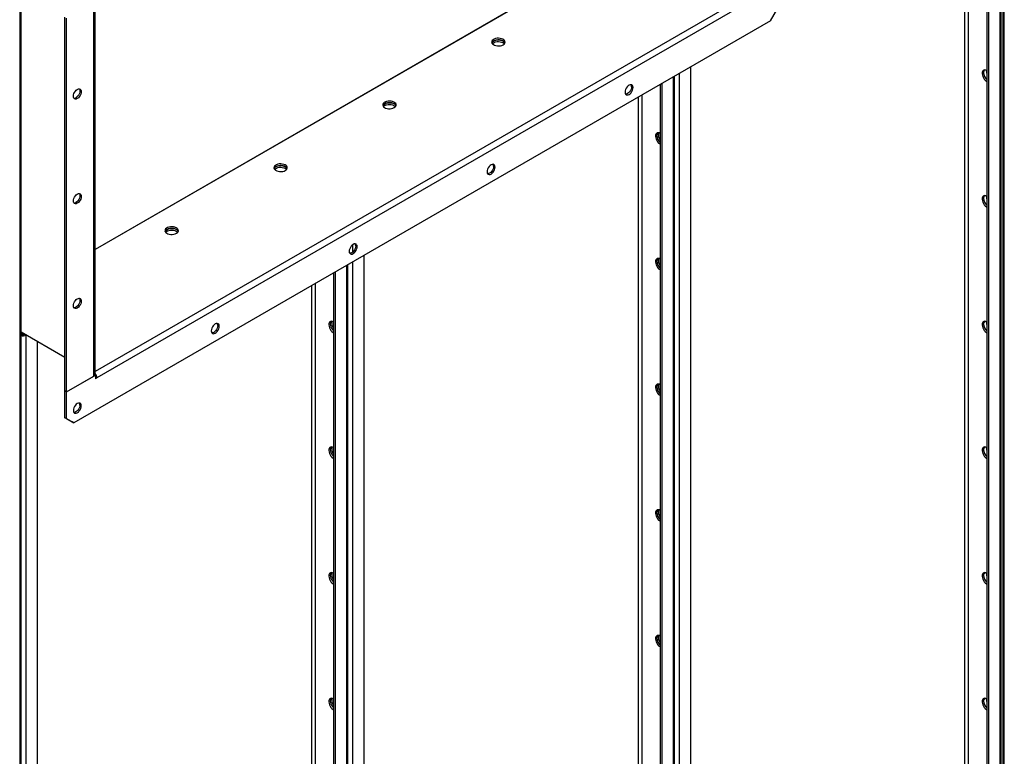
# Model space of a CAD drawing. Units: millimetres. Extents: x -6930 to 8313, y -11224 to 8961.
# Drawn here: x 3851 to 4811, y 5305 to 6023 of the extents above; entities that cross this region are included whole.
import ezdxf

# ---------------------------------------------------------------- set-up
doc = ezdxf.new("R2010")
doc.units = ezdxf.units.MM

msp = doc.modelspace()

# ---------------------------------------------------------------- linework, layer by layer
at = {"color": 7, "linetype": 'Continuous', "lineweight": 25}
for p, q in [((4806.09, 7120.99), (4806.09, 5165.14)), ((4807.38, 5166.94), (4807.38, 7122.79)), ((4809.2, 7124.71), (4809.2, 5165.01)), ((4809.56, 7124.92), (4809.56, 5165.22)), ((4810.58, 5166.65), (4810.58, 7125.51)), ((4793.65, 7114.1), (4793.65, 5159.59)), ((4795.06, 7114.63), (4795.06, 5158.77)), ((4772.15, 5186.4), (4772.15, 7101.69)), ((4775.55, 5186.4), (4775.55, 7103.65)), ((3851.5, 6569.92), (3851.5, 4614.06)), ((3852.79, 4615.86), (3852.79, 6571.71)), ((4453.95, 6104.98), (3924.91, 5799.57)), ((4454.24, 6104.88), (3924.91, 5799.31)), ((4557.19, 6045.44), (3924.91, 5680.44)), ((3923.62, 5676.1), (3923.62, 6040.28)), ((3924.91, 5677.9), (3924.91, 6041.02)), ((4560.3, 6040.06), (3926.73, 5674.3)), ((4582.93, 6022.42), (4590, 6034.66)), ((3895.62, 5661.57), (3895.62, 6025.75)), ((3897.04, 5660.75), (3897.04, 6024.93)), ((4582.93, 6022.42), (3904.11, 5630.54)), ((4505.15, 4991.41), (4505.15, 5977.51)), ((4487.89, 5967.55), (4487.89, 4981.45)), ((4489.18, 4983.24), (4489.18, 5968.3)), ((4494.12, 4985.04), (4494.12, 5971.15)), ((4793.29, 5973.59), (4793.31, 5973.98)), ((4475.45, 5960.37), (4475.45, 4975.9)), ((4476.86, 5961.19), (4476.86, 4975.08)), ((4453.95, 5947.96), (4453.95, 5002.71)), ((4457.35, 5949.92), (4457.35, 5002.71)), ((4793.29, 5851.11), (4793.31, 5851.5)), ((4175.92, 5796.99), (4175.92, 5804.17)), ((4186.95, 4807.72), (4186.95, 5793.82)), ((4169.7, 5783.86), (4169.7, 4797.76)), ((4170.98, 4799.55), (4170.98, 5784.61)), ((4175.92, 4801.35), (4175.92, 5787.45)), ((4157.25, 5776.68), (4157.25, 4792.2)), ((4158.67, 5777.49), (4158.67, 4791.39)), ((4135.75, 5764.27), (4135.75, 4819.02)), ((4139.15, 5766.23), (4139.15, 4819.02)), ((4793.29, 5728.63), (4793.31, 5729.02)), ((3895.62, 5694.23), (3852.79, 5718.95)), ((3895.62, 5694.23), (3852.79, 5718.95)), ((3852.79, 5717.61), (3853.45, 5717.23)), ((3852.79, 5717.03), (3852.91, 5716.96)), ((3852.91, 5716.96), (3852.79, 5716.89)), ((3853.45, 5717.23), (3853.45, 5718.57)), ((3855.77, 5717.23), (3853.45, 5717.23)), ((3857.72, 4617.66), (3857.72, 5716.1)), ((3868.75, 4624.02), (3868.75, 5709.74)), ((3897.04, 5660.75), (3925.32, 5677.08)), ((3897.04, 5660.75), (3923.62, 5676.1)), ((3925.32, 5677.08), (3924.82, 5677.37)), ((3925.32, 5677.08), (3925.32, 5673.49)), ((3926.73, 5674.3), (3925.32, 5675.12)), ((3926.73, 5674.3), (3925.32, 5673.49)), ((3897.04, 5660.75), (3895.62, 5661.57)), ((3895.62, 5635.44), (3895.62, 5661.57)), ((3897.04, 5634.62), (3897.04, 5660.75)), ((3895.62, 5635.44), (3897.04, 5634.62)), ((3902.69, 5631.36), (3895.62, 5635.44)), ((3897.04, 5634.62), (3904.11, 5630.54)), ((3904.11, 5630.54), (3902.69, 5631.36)), ((4793.29, 5606.15), (4793.31, 5606.53)), ((4793.29, 5483.67), (4793.31, 5484.05)), ((4793.29, 5361.19), (4793.31, 5361.57))]:
    msp.add_line(p, q, dxfattribs=at)
at = {"color": 7, "linetype": 'Continuous', "lineweight": 25, "flags": 128}
for points in [[(4322.36, 5998.95), (4323.3, 5999.63), (4323.93, 6000.42), (4324.24, 6001.28), (4324.2, 6002.15), (4323.8, 6002.99), (4323.09, 6003.76), (4322.09, 6004.41), (4320.85, 6004.91), (4319.45, 6005.23), (4317.95, 6005.35), (4316.45, 6005.28), (4315.02, 6005), (4313.73, 6004.55), (4312.67, 6003.93), (4311.87, 6003.19), (4311.4, 6002.36), (4311.27, 6001.49), (4311.49, 6000.63), (4312.04, 5999.82), (4312.91, 5999.11), (4314.04, 5998.53), (4315.36, 5998.12), (4316.82, 5997.89), (4318.33, 5997.87), (4319.81, 5998.04), (4321.18, 5998.41), (4322.36, 5998.95)], [(4311.42, 6000.79), (4311.49, 6000.94), (4312.04, 6001.75), (4312.91, 6002.46), (4314.04, 6003.04), (4315.36, 6003.46), (4316.82, 6003.68), (4318.33, 6003.71), (4319.81, 6003.53), (4321.18, 6003.16), (4322.36, 6002.62)], [(4311.91, 5999.97), (4312.67, 6000.66), (4313.73, 6001.28), (4315.02, 6001.74), (4316.45, 6002.01), (4317.95, 6002.09), (4319.45, 6001.96), (4320.85, 6001.64), (4322.09, 6001.14), (4323.09, 6000.49), (4323.62, 5999.97)], [(4324.11, 6000.79), (4324.04, 6000.94), (4323.49, 6001.75), (4322.62, 6002.46), (4321.49, 6003.04), (4320.16, 6003.46), (4318.71, 6003.68), (4317.2, 6003.71), (4315.72, 6003.53), (4314.35, 6003.16), (4313.17, 6002.62)], [(4793.65, 5973.8), (4792.59, 5974.26), (4791.58, 5974.42), (4790.69, 5974.26), (4789.96, 5973.79), (4789.43, 5973.03), (4789.12, 5972.02), (4789.06, 5970.83), (4789.24, 5969.51), (4789.67, 5968.13), (4790.3, 5966.78), (4791.12, 5965.51), (4792.08, 5964.41), (4793.11, 5963.52), (4793.65, 5963.18)], [(4793.65, 5965.07), (4793, 5965.75), (4792.11, 5966.94), (4791.37, 5968.26), (4790.84, 5969.64), (4790.53, 5971), (4790.47, 5972.26), (4790.66, 5973.37), (4791.08, 5974.26), (4791.18, 5974.39)], [(4793.65, 5971.35), (4793.42, 5972.3), (4793.29, 5973.59)], [(3907.64, 5946.54), (3906.64, 5946.11), (3905.7, 5946.02), (3904.89, 5946.27), (3904.27, 5946.84), (3903.89, 5947.7), (3903.75, 5948.79), (3903.89, 5950.03), (3904.27, 5951.33), (3904.89, 5952.62), (3905.7, 5953.8), (3906.64, 5954.79), (3907.64, 5955.52), (3908.65, 5955.95), (3909.59, 5956.04), (3910.39, 5955.8), (3911.01, 5955.22), (3911.4, 5954.36), (3911.53, 5953.28), (3911.4, 5952.04), (3911.01, 5950.73), (3910.39, 5949.44), (3909.59, 5948.27), (3908.65, 5947.28), (3907.64, 5946.54)], [(3909.59, 5956.04), (3909.6, 5956.04), (3909.98, 5955.18), (3910.12, 5954.09), (3909.98, 5952.85), (3909.6, 5951.55), (3908.98, 5950.26), (3908.17, 5949.08), (3907.23, 5948.09), (3906.23, 5947.36)], [(4445.04, 5950.57), (4446.05, 5951.31), (4446.99, 5952.3), (4447.79, 5953.48), (4448.41, 5954.76), (4448.8, 5956.07), (4448.93, 5957.31), (4448.8, 5958.4), (4448.41, 5959.25), (4447.79, 5959.83), (4446.99, 5960.08), (4446.05, 5959.98), (4445.04, 5959.56), (4444.04, 5958.82), (4443.1, 5957.83), (4442.29, 5956.65), (4441.68, 5955.37), (4441.29, 5954.06), (4441.15, 5952.82), (4441.29, 5951.73), (4441.68, 5950.87), (4442.29, 5950.3), (4443.1, 5950.05), (4444.04, 5950.15), (4445.04, 5950.57)], [(4447.52, 5958.13), (4447.39, 5956.89), (4447, 5955.58), (4446.38, 5954.29), (4445.57, 5953.11), (4444.64, 5952.12), (4443.63, 5951.39), (4442.62, 5950.96), (4441.68, 5950.87), (4441.68, 5950.87)], [(4216.29, 5937.72), (4217.23, 5938.4), (4217.87, 5939.19), (4218.17, 5940.05), (4218.13, 5940.92), (4217.74, 5941.76), (4217.02, 5942.52), (4216.02, 5943.18), (4214.78, 5943.68), (4213.38, 5944), (4211.89, 5944.12), (4210.38, 5944.05), (4208.95, 5943.77), (4207.67, 5943.32), (4206.6, 5942.7), (4205.81, 5941.96), (4205.33, 5941.13), (4205.2, 5940.26), (4205.42, 5939.4), (4205.98, 5938.59), (4206.84, 5937.88), (4207.97, 5937.3), (4209.3, 5936.89), (4210.76, 5936.66), (4212.26, 5936.63), (4213.74, 5936.81), (4215.11, 5937.18), (4216.29, 5937.72)], [(4205.34, 5939.53), (4205.42, 5939.71), (4205.98, 5940.52), (4206.84, 5941.23), (4207.97, 5941.81), (4209.3, 5942.23), (4210.76, 5942.45), (4212.26, 5942.48), (4213.74, 5942.3), (4215.11, 5941.93), (4216.29, 5941.39)], [(4205.82, 5938.71), (4206.6, 5939.43), (4207.67, 5940.05), (4208.95, 5940.51), (4210.38, 5940.78), (4211.89, 5940.86), (4213.38, 5940.73), (4214.78, 5940.41), (4216.02, 5939.91), (4217.02, 5939.26), (4217.57, 5938.71)], [(4218.04, 5939.56), (4217.98, 5939.71), (4217.42, 5940.52), (4216.55, 5941.23), (4215.43, 5941.81), (4214.1, 5942.23), (4212.64, 5942.45), (4211.13, 5942.48), (4209.65, 5942.3), (4208.29, 5941.93), (4207.1, 5941.39)], [(4475.45, 5912.59), (4474.39, 5913.05), (4473.39, 5913.21), (4472.49, 5913.05), (4471.76, 5912.58), (4471.23, 5911.82), (4470.92, 5910.81), (4470.86, 5909.62), (4471.05, 5908.3), (4471.47, 5906.92), (4472.11, 5905.57), (4472.92, 5904.3), (4473.88, 5903.2), (4474.92, 5902.31), (4475.45, 5901.97)], [(4472.98, 5913.18), (4472.64, 5912.63), (4472.34, 5911.63), (4472.27, 5910.43), (4472.46, 5909.11), (4472.88, 5907.74), (4473.52, 5906.38), (4474.34, 5905.12), (4475.29, 5904.01), (4475.45, 5903.86)], [(4475.45, 5903.86), (4474.8, 5904.54), (4473.91, 5905.73), (4473.18, 5907.05), (4472.64, 5908.43), (4472.34, 5909.79), (4472.27, 5911.05), (4472.46, 5912.16), (4472.88, 5913.05), (4472.98, 5913.18)], [(4110.23, 5876.49), (4111.16, 5877.17), (4111.8, 5877.96), (4112.11, 5878.81), (4112.06, 5879.69), (4111.67, 5880.53), (4110.96, 5881.29), (4109.95, 5881.95), (4108.72, 5882.44), (4107.31, 5882.77), (4105.82, 5882.89), (4104.32, 5882.82), (4102.89, 5882.54), (4101.6, 5882.09), (4100.53, 5881.47), (4099.74, 5880.73), (4099.27, 5879.9), (4099.13, 5879.03), (4099.35, 5878.17), (4099.91, 5877.36), (4100.78, 5876.65), (4101.9, 5876.07), (4103.23, 5875.65), (4104.69, 5875.43), (4106.2, 5875.4), (4107.68, 5875.58), (4109.04, 5875.95), (4110.23, 5876.49)], [(4099.28, 5878.3), (4099.35, 5878.48), (4099.91, 5879.29), (4100.78, 5880), (4101.9, 5880.58), (4103.23, 5881), (4104.69, 5881.22), (4106.2, 5881.25), (4107.68, 5881.07), (4109.04, 5880.7), (4110.23, 5880.16)], [(4099.76, 5877.48), (4100.53, 5878.2), (4101.6, 5878.82), (4102.89, 5879.28), (4104.32, 5879.55), (4105.82, 5879.63), (4107.31, 5879.5), (4108.72, 5879.18), (4109.95, 5878.68), (4110.96, 5878.03), (4111.51, 5877.48)], [(4111.98, 5878.33), (4111.91, 5878.48), (4111.35, 5879.29), (4110.49, 5880), (4109.36, 5880.58), (4108.03, 5881), (4106.57, 5881.22), (4105.07, 5881.25), (4103.59, 5881.07), (4102.22, 5880.7), (4101.04, 5880.16)], [(4310.69, 5873.01), (4311.7, 5873.75), (4312.64, 5874.74), (4313.44, 5875.92), (4314.06, 5877.2), (4314.45, 5878.51), (4314.58, 5879.75), (4314.45, 5880.84), (4314.06, 5881.7), (4313.44, 5882.27), (4312.64, 5882.52), (4311.7, 5882.42), (4310.69, 5882), (4309.69, 5881.26), (4308.75, 5880.27), (4307.94, 5879.09), (4307.33, 5877.81), (4306.94, 5876.5), (4306.8, 5875.26), (4306.94, 5874.17), (4307.33, 5873.32), (4307.94, 5872.74), (4308.75, 5872.49), (4309.69, 5872.59), (4310.69, 5873.01)], [(4313.17, 5880.57), (4313.04, 5879.33), (4312.65, 5878.02), (4312.03, 5876.73), (4311.22, 5875.56), (4310.29, 5874.57), (4309.28, 5873.83), (4308.27, 5873.4), (4307.33, 5873.31), (4307.33, 5873.31)], [(3907.64, 5844.47), (3906.64, 5844.05), (3905.7, 5843.95), (3904.89, 5844.2), (3904.27, 5844.77), (3903.89, 5845.63), (3903.75, 5846.72), (3903.89, 5847.96), (3904.27, 5849.27), (3904.89, 5850.55), (3905.7, 5851.73), (3906.64, 5852.72), (3907.64, 5853.46), (3908.65, 5853.88), (3909.59, 5853.98), (3910.39, 5853.73), (3911.01, 5853.15), (3911.4, 5852.3), (3911.53, 5851.21), (3911.4, 5849.97), (3911.01, 5848.66), (3910.39, 5847.38), (3909.59, 5846.2), (3908.65, 5845.21), (3907.64, 5844.47)], [(3909.59, 5853.98), (3909.6, 5853.97), (3909.98, 5853.11), (3910.12, 5852.03), (3909.98, 5850.79), (3909.6, 5849.48), (3908.98, 5848.19), (3908.17, 5847.01), (3907.23, 5846.02), (3906.23, 5845.29)], [(4793.65, 5851.31), (4792.59, 5851.78), (4791.58, 5851.94), (4790.69, 5851.78), (4789.96, 5851.31), (4789.43, 5850.55), (4789.12, 5849.54), (4789.06, 5848.35), (4789.24, 5847.03), (4789.67, 5845.65), (4790.3, 5844.3), (4791.12, 5843.03), (4792.08, 5841.93), (4793.11, 5841.04), (4793.65, 5840.7)], [(4793.65, 5842.59), (4793, 5843.27), (4792.11, 5844.46), (4791.37, 5845.78), (4790.84, 5847.16), (4790.53, 5848.52), (4790.47, 5849.78), (4790.66, 5850.89), (4791.08, 5851.78), (4791.18, 5851.91)], [(4793.65, 5848.86), (4793.42, 5849.81), (4793.29, 5851.11)], [(4004.16, 5815.26), (4005.1, 5815.94), (4005.74, 5816.73), (4006.04, 5817.58), (4006, 5818.46), (4005.61, 5819.3), (4004.89, 5820.06), (4003.89, 5820.71), (4002.65, 5821.21), (4001.25, 5821.54), (3999.76, 5821.66), (3998.25, 5821.59), (3996.82, 5821.31), (3995.53, 5820.85), (3994.47, 5820.24), (3993.68, 5819.5), (3993.2, 5818.67), (3993.07, 5817.8), (3993.29, 5816.94), (3993.84, 5816.13), (3994.71, 5815.42), (3995.84, 5814.84), (3997.17, 5814.42), (3998.62, 5814.2), (4000.13, 5814.17), (4001.61, 5814.35), (4002.98, 5814.72), (4004.16, 5815.26)], [(3993.22, 5817.09), (3993.29, 5817.25), (3993.84, 5818.06), (3994.71, 5818.77), (3995.84, 5819.35), (3997.17, 5819.77), (3998.62, 5819.99), (4000.13, 5820.02), (4001.61, 5819.84), (4002.98, 5819.47), (4004.16, 5818.93)], [(3993.71, 5816.28), (3994.47, 5816.97), (3995.53, 5817.59), (3996.82, 5818.05), (3998.25, 5818.32), (3999.76, 5818.4), (4001.25, 5818.27), (4002.65, 5817.95), (4003.89, 5817.45), (4004.89, 5816.8), (4005.42, 5816.28)], [(4005.91, 5817.09), (4005.84, 5817.25), (4005.29, 5818.06), (4004.42, 5818.77), (4003.29, 5819.35), (4001.97, 5819.77), (4000.51, 5819.99), (3999, 5820.02), (3997.52, 5819.84), (3996.15, 5819.47), (3994.97, 5818.93)], [(4176.34, 5795.46), (4177.35, 5796.19), (4178.29, 5797.18), (4179.09, 5798.36), (4179.71, 5799.65), (4180.1, 5800.95), (4180.23, 5802.19), (4180.1, 5803.28), (4179.71, 5804.14), (4179.09, 5804.71), (4178.29, 5804.96), (4177.35, 5804.87), (4176.34, 5804.44), (4175.34, 5803.7), (4174.4, 5802.71), (4173.59, 5801.53), (4172.97, 5800.25), (4172.59, 5798.94), (4172.45, 5797.7), (4172.59, 5796.62), (4172.97, 5795.76), (4173.59, 5795.18), (4174.4, 5794.93), (4175.34, 5795.03), (4176.34, 5795.46)], [(4178.82, 5803.01), (4178.69, 5801.77), (4178.3, 5800.46), (4177.68, 5799.18), (4176.87, 5798), (4175.94, 5797.01), (4174.93, 5796.27), (4173.92, 5795.84), (4172.98, 5795.75), (4172.98, 5795.75)], [(4475.45, 5790.1), (4474.39, 5790.57), (4473.39, 5790.73), (4472.49, 5790.57), (4471.76, 5790.09), (4471.23, 5789.34), (4470.92, 5788.33), (4470.86, 5787.14), (4471.05, 5785.82), (4471.47, 5784.44), (4472.11, 5783.08), (4472.92, 5781.82), (4473.88, 5780.72), (4474.92, 5779.83), (4475.45, 5779.49)], [(4472.98, 5790.7), (4472.64, 5790.15), (4472.34, 5789.15), (4472.27, 5787.95), (4472.46, 5786.63), (4472.88, 5785.26), (4473.52, 5783.9), (4474.34, 5782.64), (4475.29, 5781.53), (4475.45, 5781.38)], [(4475.45, 5781.38), (4474.8, 5782.06), (4473.91, 5783.25), (4473.18, 5784.57), (4472.64, 5785.95), (4472.34, 5787.3), (4472.27, 5788.57), (4472.46, 5789.68), (4472.88, 5790.56), (4472.98, 5790.7)], [(3907.64, 5742.41), (3906.64, 5741.98), (3905.7, 5741.88), (3904.89, 5742.13), (3904.27, 5742.71), (3903.89, 5743.57), (3903.75, 5744.65), (3903.89, 5745.89), (3904.27, 5747.2), (3904.89, 5748.48), (3905.7, 5749.66), (3906.64, 5750.65), (3907.64, 5751.39), (3908.65, 5751.82), (3909.59, 5751.91), (3910.39, 5751.66), (3911.01, 5751.09), (3911.4, 5750.23), (3911.53, 5749.14), (3911.4, 5747.9), (3911.01, 5746.6), (3910.39, 5745.31), (3909.59, 5744.13), (3908.65, 5743.14), (3907.64, 5742.41)], [(3909.59, 5751.91), (3909.6, 5751.9), (3909.98, 5751.04), (3910.12, 5749.96), (3909.98, 5748.72), (3909.6, 5747.41), (3908.98, 5746.13), (3908.17, 5744.95), (3907.23, 5743.96), (3906.23, 5743.22)], [(4041.99, 5717.9), (4043, 5718.63), (4043.94, 5719.62), (4044.74, 5720.8), (4045.36, 5722.09), (4045.75, 5723.39), (4045.88, 5724.63), (4045.75, 5725.72), (4045.36, 5726.58), (4044.74, 5727.15), (4043.94, 5727.4), (4043, 5727.31), (4041.99, 5726.88), (4040.99, 5726.14), (4040.05, 5725.15), (4039.24, 5723.98), (4038.62, 5722.69), (4038.24, 5721.38), (4038.1, 5720.14), (4038.24, 5719.06), (4038.62, 5718.2), (4039.24, 5717.62), (4040.05, 5717.38), (4040.99, 5717.47), (4041.99, 5717.9)], [(4157.25, 5728.89), (4156.19, 5729.36), (4155.19, 5729.52), (4154.3, 5729.36), (4153.56, 5728.88), (4153.03, 5728.12), (4152.72, 5727.12), (4152.66, 5725.93), (4152.85, 5724.61), (4153.27, 5723.23), (4153.91, 5721.87), (4154.73, 5720.61), (4155.68, 5719.51), (4156.72, 5718.62), (4157.25, 5718.28)], [(4154.79, 5729.49), (4154.44, 5728.94), (4154.14, 5727.94), (4154.08, 5726.74), (4154.26, 5725.42), (4154.68, 5724.05), (4155.32, 5722.69), (4156.14, 5721.43), (4157.09, 5720.32), (4157.25, 5720.17)], [(4154.79, 5729.49), (4154.44, 5728.94), (4154.14, 5727.94), (4154.08, 5726.74), (4154.26, 5725.42), (4154.68, 5724.05), (4155.32, 5722.69), (4156.14, 5721.43), (4157.09, 5720.32), (4157.25, 5720.17)], [(4793.65, 5728.83), (4792.59, 5729.3), (4791.58, 5729.46), (4790.69, 5729.3), (4789.96, 5728.82), (4789.43, 5728.06), (4789.12, 5727.06), (4789.06, 5725.87), (4789.24, 5724.55), (4789.67, 5723.17), (4790.3, 5721.81), (4791.12, 5720.55), (4792.08, 5719.45), (4793.11, 5718.56), (4793.65, 5718.22)], [(4793.65, 5720.11), (4793, 5720.79), (4792.11, 5721.98), (4791.37, 5723.3), (4790.84, 5724.68), (4790.53, 5726.03), (4790.47, 5727.3), (4790.66, 5728.41), (4791.08, 5729.29), (4791.18, 5729.43)], [(4793.65, 5726.38), (4793.42, 5727.33), (4793.29, 5728.63)], [(4044.47, 5725.45), (4044.33, 5724.21), (4043.95, 5722.9), (4043.33, 5721.62), (4042.52, 5720.44), (4041.58, 5719.45), (4040.58, 5718.71), (4039.57, 5718.29), (4038.63, 5718.19), (4038.63, 5718.19)], [(4475.45, 5667.62), (4474.39, 5668.09), (4473.39, 5668.25), (4472.49, 5668.09), (4471.76, 5667.61), (4471.23, 5666.85), (4470.92, 5665.85), (4470.86, 5664.66), (4471.05, 5663.34), (4471.47, 5661.96), (4472.11, 5660.6), (4472.92, 5659.34), (4473.88, 5658.24), (4474.92, 5657.35), (4475.45, 5657.01)], [(4472.98, 5668.22), (4472.64, 5667.67), (4472.34, 5666.67), (4472.27, 5665.47), (4472.46, 5664.15), (4472.88, 5662.78), (4473.52, 5661.42), (4474.34, 5660.16), (4475.29, 5659.05), (4475.45, 5658.9)], [(4475.45, 5658.9), (4474.8, 5659.58), (4473.91, 5660.77), (4473.18, 5662.09), (4472.64, 5663.47), (4472.34, 5664.82), (4472.27, 5666.09), (4472.46, 5667.2), (4472.88, 5668.08), (4472.98, 5668.22)], [(3907.64, 5640.34), (3908.65, 5641.07), (3909.59, 5642.06), (3910.39, 5643.24), (3911.01, 5644.53), (3911.4, 5645.84), (3911.53, 5647.07), (3911.4, 5648.16), (3911.01, 5649.02), (3910.39, 5649.59), (3909.59, 5649.84), (3908.65, 5649.75), (3907.64, 5649.32), (3906.64, 5648.59), (3905.7, 5647.6), (3904.89, 5646.42), (3904.27, 5645.13), (3903.89, 5643.82), (3903.75, 5642.58), (3903.89, 5641.5), (3904.27, 5640.64), (3904.89, 5640.07), (3905.7, 5639.82), (3906.64, 5639.91), (3907.64, 5640.34)], [(3910.12, 5647.89), (3909.98, 5646.65), (3909.6, 5645.34), (3908.98, 5644.06), (3908.17, 5642.88), (3907.23, 5641.89), (3906.23, 5641.15), (3905.22, 5640.73), (3904.28, 5640.63), (3904.28, 5640.63)], [(4157.25, 5606.41), (4156.19, 5606.88), (4155.19, 5607.04), (4154.3, 5606.88), (4153.56, 5606.4), (4153.03, 5605.64), (4152.72, 5604.64), (4152.66, 5603.45), (4152.85, 5602.12), (4153.27, 5600.75), (4153.91, 5599.39), (4154.73, 5598.13), (4155.68, 5597.02), (4156.72, 5596.14), (4157.25, 5595.8)], [(4154.79, 5607.01), (4154.44, 5606.46), (4154.14, 5605.46), (4154.08, 5604.26), (4154.26, 5602.94), (4154.68, 5601.57), (4155.32, 5600.21), (4156.14, 5598.94), (4157.09, 5597.84), (4157.25, 5597.69)], [(4154.79, 5607.01), (4154.44, 5606.46), (4154.14, 5605.46), (4154.08, 5604.26), (4154.26, 5602.94), (4154.68, 5601.57), (4155.32, 5600.21), (4156.14, 5598.94), (4157.09, 5597.84), (4157.25, 5597.69)], [(4793.65, 5606.35), (4792.59, 5606.82), (4791.58, 5606.98), (4790.69, 5606.82), (4789.96, 5606.34), (4789.43, 5605.58), (4789.12, 5604.58), (4789.06, 5603.39), (4789.24, 5602.06), (4789.67, 5600.69), (4790.3, 5599.33), (4791.12, 5598.07), (4792.08, 5596.97), (4793.11, 5596.08), (4793.65, 5595.74)], [(4793.65, 5597.63), (4793, 5598.31), (4792.11, 5599.5), (4791.37, 5600.82), (4790.84, 5602.2), (4790.53, 5603.55), (4790.47, 5604.82), (4790.66, 5605.93), (4791.08, 5606.81), (4791.18, 5606.95)], [(4793.65, 5603.9), (4793.42, 5604.85), (4793.29, 5606.15)], [(4475.45, 5545.14), (4474.39, 5545.61), (4473.39, 5545.77), (4472.49, 5545.61), (4471.76, 5545.13), (4471.23, 5544.37), (4470.92, 5543.37), (4470.86, 5542.17), (4471.05, 5540.85), (4471.47, 5539.48), (4472.11, 5538.12), (4472.92, 5536.86), (4473.88, 5535.75), (4474.92, 5534.87), (4475.45, 5534.53)], [(4472.98, 5545.74), (4472.64, 5545.19), (4472.34, 5544.19), (4472.27, 5542.99), (4472.46, 5541.67), (4472.88, 5540.29), (4473.52, 5538.94), (4474.34, 5537.67), (4475.29, 5536.57), (4475.45, 5536.42)], [(4475.45, 5536.42), (4474.8, 5537.1), (4473.91, 5538.29), (4473.18, 5539.61), (4472.64, 5540.99), (4472.34, 5542.34), (4472.27, 5543.61), (4472.46, 5544.71), (4472.88, 5545.6), (4472.98, 5545.74)], [(4157.25, 5483.93), (4156.19, 5484.4), (4155.19, 5484.56), (4154.3, 5484.4), (4153.56, 5483.92), (4153.03, 5483.16), (4152.72, 5482.16), (4152.66, 5480.96), (4152.85, 5479.64), (4153.27, 5478.27), (4153.91, 5476.91), (4154.73, 5475.65), (4155.68, 5474.54), (4156.72, 5473.66), (4157.25, 5473.32)], [(4154.79, 5484.53), (4154.44, 5483.98), (4154.14, 5482.97), (4154.08, 5481.78), (4154.26, 5480.46), (4154.68, 5479.08), (4155.32, 5477.73), (4156.14, 5476.46), (4157.09, 5475.36), (4157.25, 5475.21)], [(4154.79, 5484.53), (4154.44, 5483.98), (4154.14, 5482.97), (4154.08, 5481.78), (4154.26, 5480.46), (4154.68, 5479.08), (4155.32, 5477.73), (4156.14, 5476.46), (4157.09, 5475.36), (4157.25, 5475.21)], [(4793.65, 5483.87), (4792.59, 5484.34), (4791.58, 5484.5), (4790.69, 5484.34), (4789.96, 5483.86), (4789.43, 5483.1), (4789.12, 5482.1), (4789.06, 5480.9), (4789.24, 5479.58), (4789.67, 5478.21), (4790.3, 5476.85), (4791.12, 5475.59), (4792.08, 5474.48), (4793.11, 5473.6), (4793.65, 5473.26)], [(4793.65, 5475.15), (4793, 5475.83), (4792.11, 5477.02), (4791.37, 5478.34), (4790.84, 5479.71), (4790.53, 5481.07), (4790.47, 5482.34), (4790.66, 5483.44), (4791.08, 5484.33), (4791.18, 5484.47)], [(4793.65, 5481.42), (4793.42, 5482.37), (4793.29, 5483.67)], [(4475.45, 5422.66), (4474.39, 5423.13), (4473.39, 5423.29), (4472.49, 5423.12), (4471.76, 5422.65), (4471.23, 5421.89), (4470.92, 5420.89), (4470.86, 5419.69), (4471.05, 5418.37), (4471.47, 5417), (4472.11, 5415.64), (4472.92, 5414.38), (4473.88, 5413.27), (4474.92, 5412.39), (4475.45, 5412.05)], [(4472.98, 5423.26), (4472.64, 5422.71), (4472.34, 5421.7), (4472.27, 5420.51), (4472.46, 5419.19), (4472.88, 5417.81), (4473.52, 5416.46), (4474.34, 5415.19), (4475.29, 5414.09), (4475.45, 5413.94)], [(4475.45, 5413.94), (4474.8, 5414.62), (4473.91, 5415.81), (4473.18, 5417.13), (4472.64, 5418.5), (4472.34, 5419.86), (4472.27, 5421.13), (4472.46, 5422.23), (4472.88, 5423.12), (4472.98, 5423.26)], [(4157.25, 5361.45), (4156.19, 5361.92), (4155.19, 5362.08), (4154.3, 5361.91), (4153.56, 5361.44), (4153.03, 5360.68), (4152.72, 5359.68), (4152.66, 5358.48), (4152.85, 5357.16), (4153.27, 5355.79), (4153.91, 5354.43), (4154.73, 5353.17), (4155.68, 5352.06), (4156.72, 5351.18), (4157.25, 5350.84)], [(4154.79, 5362.05), (4154.44, 5361.5), (4154.14, 5360.49), (4154.08, 5359.3), (4154.26, 5357.98), (4154.68, 5356.6), (4155.32, 5355.25), (4156.14, 5353.98), (4157.09, 5352.88), (4157.25, 5352.73)], [(4154.79, 5362.05), (4154.44, 5361.5), (4154.14, 5360.49), (4154.08, 5359.3), (4154.26, 5357.98), (4154.68, 5356.6), (4155.32, 5355.25), (4156.14, 5353.98), (4157.09, 5352.88), (4157.25, 5352.73)], [(4793.65, 5361.39), (4792.59, 5361.86), (4791.58, 5362.02), (4790.69, 5361.85), (4789.96, 5361.38), (4789.43, 5360.62), (4789.12, 5359.62), (4789.06, 5358.42), (4789.24, 5357.1), (4789.67, 5355.73), (4790.3, 5354.37), (4791.12, 5353.11), (4792.08, 5352), (4793.11, 5351.12), (4793.65, 5350.78)], [(4793.65, 5352.67), (4793, 5353.35), (4792.11, 5354.54), (4791.37, 5355.86), (4790.84, 5357.23), (4790.53, 5358.59), (4790.47, 5359.86), (4790.66, 5360.96), (4791.08, 5361.85), (4791.18, 5361.99)], [(4793.65, 5358.94), (4793.42, 5359.89), (4793.29, 5361.19)]]:
    msp.add_lwpolyline(points, dxfattribs=at)
at = {"color": 7, "linetype": 'Continuous', "lineweight": 25}
for centre, radius, start, end in [((4314.83, 5999.3), 3.72, 116.48254, 156.3536), ((4320.7, 5999.3), 3.72, 23.64642, 63.51746), ((4794.18, 5972.19), 3.72, 143.63671, 183.51431), ((4800.57, 5972.45), 10.11, 182.77091, 226.82587), ((4444.38, 5958.33), 3.15, 356.33716, 33.78311), ((3904.49, 5949.97), 3.14, 266.22019, 303.65953), ((4208.76, 5938.06), 3.72, 116.48254, 156.35357), ((4214.65, 5938.08), 3.7, 23.03553, 63.57482), ((4481.57, 5911.29), 7.86, 166.20898, 218.84931), ((4102.69, 5876.83), 3.72, 116.48254, 156.35358), ((4108.58, 5876.85), 3.7, 23.03553, 63.57482), ((4310.03, 5880.77), 3.15, 356.33715, 33.78318), ((4794.18, 5849.71), 3.72, 143.63694, 183.51429), ((3904.49, 5847.91), 3.14, 266.22019, 303.65953), ((4800.57, 5849.97), 10.11, 182.77091, 226.82587), ((3996.63, 5815.6), 3.72, 116.48254, 156.35359), ((4002.5, 5815.6), 3.72, 23.64641, 63.51746), ((4175.68, 5803.21), 3.15, 356.33716, 33.78309), ((4481.57, 5788.81), 7.86, 166.20897, 218.84931), ((3904.49, 5745.84), 3.14, 266.22019, 303.65953), ((4041.33, 5725.65), 3.15, 356.33716, 33.78309), ((4163.37, 5727.6), 7.86, 166.20897, 218.84932), ((4794.18, 5727.22), 3.72, 143.63679, 183.51431), ((4800.57, 5727.48), 10.11, 182.77091, 226.82587), ((3854.59, 5722.2), 6.82, 254.63583, 297.30109), ((3854.61, 5720.23), 3.69, 242.60967, 297.39033), ((3922.71, 5678.12), 2.21, 294.37466, 354.3052), ((3919.94, 5673.98), 6.8, 2.69722, 43.03007), ((4481.57, 5666.33), 7.86, 166.20897, 218.84931), ((3906.98, 5648.09), 3.15, 356.33716, 33.78311), ((4163.37, 5605.12), 7.86, 166.20897, 218.84932), ((4794.18, 5604.74), 3.72, 143.63666, 183.51432), ((4800.57, 5605), 10.11, 182.77091, 226.82587), ((4481.57, 5543.85), 7.86, 166.20897, 218.84932), ((4163.37, 5482.64), 7.86, 166.20897, 218.84932), ((4794.18, 5482.26), 3.72, 143.63671, 183.51431), ((4800.57, 5482.52), 10.11, 182.77091, 226.82587), ((4481.57, 5421.36), 7.86, 166.20897, 218.84932), ((4163.37, 5360.15), 7.86, 166.20897, 218.84932), ((4794.18, 5359.78), 3.72, 143.63673, 183.51431), ((4800.57, 5360.04), 10.11, 182.77091, 226.82587)]:
    msp.add_arc(centre, radius, start, end, dxfattribs=at)

doc.saveas('drawing.dxf')
